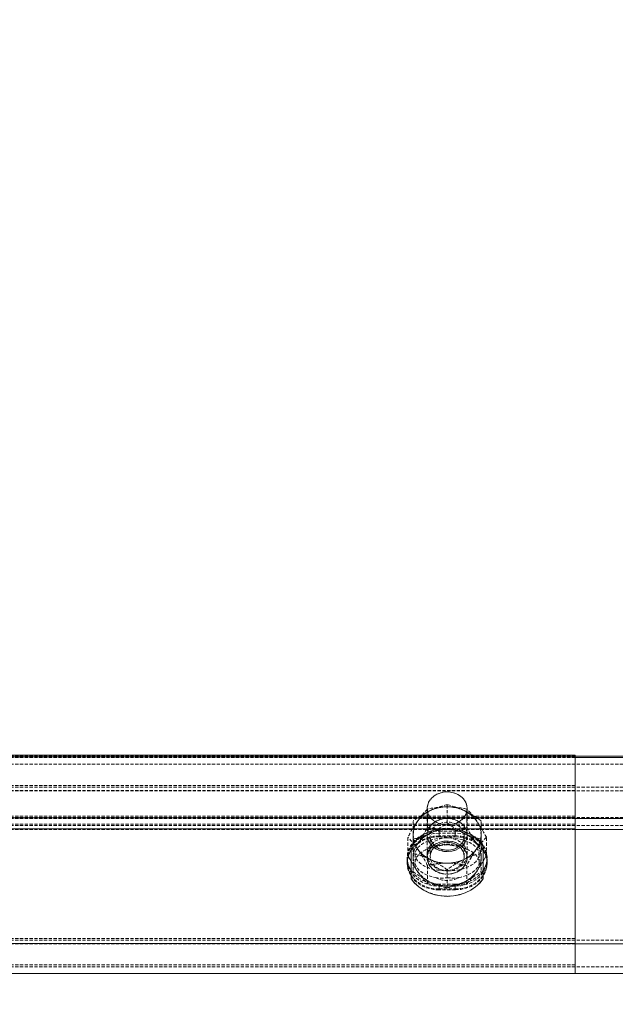
# Model space of a CAD drawing. Units: millimetres. Extents: x 1844 to 97520, y 2191 to 45777.
# Drawn here: x 10523 to 10759, y 36274 to 36665 of the extents above; entities that cross this region are included whole.
import ezdxf

# ---------------------------------------------------------------- set-up
doc = ezdxf.new("R2010")
doc.units = ezdxf.units.MM
doc.linetypes.add('HIDDEN', pattern=[1.905, 1.27, -0.635])
doc.styles.add('SLDTEXTSTYLE0', font='ROMANS', dxfattribs={"width": 0.97})
doc.dimstyles.new('SLDDIMSTYLE3', dxfattribs={"dimtxt": 465.666667, "dimasz": 349.25, "dimexe": 0, "dimexo": 0.0625, "dimgap": 116.416667, "dimtad": 0, "dimtih": 1, "dimtoh": 1, "dimdec": 0, "dimzin": 12, "dimdsep": 46, "dimtxsty": 'SLDTEXTSTYLE0', "dimsah": 1, "dimcen": 0.09, "dimadec": 0, "dimazin": 0, "dimtfac": 1, "dimtdec": 3, "dimtofl": 0, "dimtmove": 0, "dimatfit": 3, "dimfxl": 0, "dimtolj": 1, "dimtzin": 12, "dimarcsym": 0})

# ---------------------------------------------------------------- blocks, each defined once
blk = doc.blocks.new('*D26')
at = {"color": 7, "linetype": 'Continuous', "lineweight": 0}
for p, q in [((3907.36, 36842.88), (3907.36, 39184.63)), ((57247.36, 36842.88), (57247.36, 39184.63)), ((3907.36, 38835.38), (26252.61, 38835.38)), ((57247.36, 38835.38), (34902.11, 38835.38))]:
    blk.add_line(p, q, dxfattribs=at)
for points in [[(3907.36, 38835.38), (4256.61, 38770), (4256.61, 38900.76)], [(57247.36, 38835.38), (56898.11, 38900.76), (56898.11, 38770)]]:
    blk.add_solid(points, dxfattribs=at)
at = {"color": 7, "linetype": 'Continuous', "lineweight": 0, "char_height": 349.25, "attachment_point": 1, "style": 'SLDTEXTSTYLE0'}
for s, insert in [('{28 Spaces @ 1905 = }', (26601.86, 39065.67)), ('{53340}', (32926.89, 39065.67))]:
    blk.add_mtext(s, dxfattribs=dict(at, insert=insert))

msp = doc.modelspace()

# ---------------------------------------------------------------- linework, layer by layer
at = {"color": 7, "linetype": 'Continuous', "lineweight": 15}
for p, q in [((10743.13553, 36372.54163), (2805.63553, 36372.54163)), ((10743.13553, 36373.16056), (9698.55698, 36373.16056)), ((10743.13553, 36372.54163), (10743.13553, 36373.16056)), ((10743.13553, 36372.71758), (14553.13309, 36372.71758)), ((10743.13553, 36372.54163), (10743.13553, 36348.3183)), ((10743.13553, 36372.23454), (14553.13309, 36372.23454)), ((10743.13553, 36348.3183), (2805.63553, 36348.3183)), ((10743.13553, 36348.3183), (10743.13553, 36343.88181)), ((10743.13553, 36348.01122), (14553.13309, 36348.01122)), ((10689.58099, 36343.88181), (10479.18899, 36343.88181)), ((10743.13553, 36343.88181), (10695.0856, 36343.88181)), ((10743.13553, 36343.88181), (10743.13553, 36298.46736)), ((10743.13553, 36343.71682), (14282.14844, 36343.71682)), ((10678.04535, 36324.16173), (10678.04535, 36337.09928)), ((10706.62125, 36337.09928), (10706.62125, 36324.16173)), ((10707.69318, 36333.02852), (10706.62125, 36331.11926)), ((10743.13553, 36298.46736), (2805.63553, 36298.46736)), ((10743.13553, 36298.46736), (10743.13553, 36286.56455)), ((10743.13553, 36298.3019), (14553.13309, 36298.3019)), ((2805.63553, 36286.56455), (10743.13553, 36286.56455)), ((10425.63446, 36286.56455), (14553.13309, 36286.56455))]:
    msp.add_line(p, q, dxfattribs=at)
at = {"color": 7, "linetype": 'HIDDEN', "lineweight": 0}
for p, q in [((10743.13553, 36372.98413), (9698.55698, 36372.98413)), ((10425.63446, 36372.71758), (10743.13553, 36372.71758)), ((10425.63446, 36372.23454), (10743.13553, 36372.23454)), ((10743.13553, 36369.56426), (9630.67062, 36369.56426)), ((10425.63446, 36369.56426), (11519.04877, 36369.56426)), ((10743.13553, 36361.08132), (2805.63553, 36361.08132)), ((10743.13553, 36361.08132), (2805.63553, 36361.08132)), ((10425.63446, 36360.49672), (14553.13309, 36360.49672)), ((10425.63446, 36360.49672), (14553.13309, 36360.49672)), ((10743.13553, 36359.16682), (2805.63553, 36359.16682)), ((10743.13553, 36359.16682), (2805.63553, 36359.16682)), ((10425.63446, 36359.00184), (14553.13309, 36359.00184)), ((10425.63446, 36359.00184), (14553.13309, 36359.00184)), ((10684.39682, 36352.03334), (10684.39682, 36333.81244)), ((10692.3352, 36346.31701), (10692.3352, 36353.51296)), ((10700.26977, 36333.81244), (10700.26977, 36352.03334)), ((10743.13553, 36348.93723), (2805.63553, 36348.93723)), ((10743.13553, 36348.93723), (2805.63553, 36348.93723)), ((10743.13553, 36348.3183), (2805.63553, 36348.3183)), ((10425.63446, 36348.49425), (14553.13309, 36348.49425)), ((10425.63446, 36348.49425), (14553.13309, 36348.49425)), ((10684.54559, 36344.588), (10684.54559, 36351.78395)), ((10700.121, 36344.588), (10700.121, 36351.78395)), ((10743.13553, 36345.79631), (2805.63553, 36345.79631)), ((10743.13553, 36345.79631), (2805.63553, 36345.79631)), ((10425.63446, 36348.01122), (14553.13309, 36348.01122)), ((10425.63446, 36348.01122), (10743.13553, 36348.01122)), ((10425.63446, 36345.21171), (14553.13309, 36345.21171)), ((10425.63446, 36345.21171), (14553.13309, 36345.21171)), ((10678.84643, 36339.86493), (10678.84643, 36347.06088)), ((10705.82016, 36339.86493), (10705.82016, 36347.06088)), ((10743.13553, 36343.88181), (2805.63553, 36343.88181)), ((10425.63446, 36343.71682), (14553.13309, 36343.71682)), ((10425.63446, 36343.71682), (10743.13553, 36343.71682)), ((10676.7598, 36333.41285), (10676.7598, 36340.6088)), ((10685.587, 36341.0308), (10685.587, 36333.00515)), ((10689.15756, 36343.04686), (10689.15756, 36341.13236)), ((10689.15756, 36343.04686), (10695.50903, 36343.04686)), ((10689.15756, 36343.04686), (10689.15756, 36341.13236)), ((10689.15756, 36343.04686), (10689.15756, 36341.13236)), ((10689.15756, 36343.04686), (10689.15756, 36341.13236)), ((10689.15756, 36342.25198), (10689.15756, 36340.75709)), ((10695.50903, 36342.25198), (10689.15756, 36342.25198)), ((10689.15756, 36342.25198), (10689.15756, 36340.75709)), ((10689.15756, 36342.25198), (10689.15756, 36340.75709)), ((10689.15756, 36342.25198), (10689.15756, 36340.75709)), ((10695.50903, 36341.13236), (10689.15756, 36341.13236)), ((10689.15756, 36340.75709), (10695.50903, 36340.75709)), ((10695.0856, 36343.88181), (10689.58099, 36343.88181)), ((10695.50903, 36343.04686), (10695.50903, 36341.13236)), ((10695.50903, 36343.04686), (10695.50903, 36341.13236)), ((10695.50903, 36343.04686), (10695.50903, 36341.13236)), ((10695.50903, 36343.04686), (10695.50903, 36341.13236)), ((10695.50903, 36342.25198), (10695.50903, 36340.75709)), ((10695.50903, 36342.25198), (10695.50903, 36340.75709)), ((10695.50903, 36342.25198), (10695.50903, 36340.75709)), ((10695.50903, 36342.25198), (10695.50903, 36340.75709)), ((10699.07959, 36333.00515), (10699.07959, 36341.0308)), ((10707.9068, 36333.41285), (10707.9068, 36340.6088)), ((10678.04535, 36337.09928), (10678.04535, 36337.17032)), ((10678.84643, 36339.86493), (10678.84643, 36332.52402)), ((10680.40283, 36337.75683), (10680.6546, 36338.1116)), ((10705.82016, 36339.86493), (10705.82016, 36332.52402)), ((10706.62125, 36337.17032), (10706.62125, 36337.09928)), ((10676.45843, 36332.52402), (10676.45843, 36330.60952)), ((10676.7598, 36333.41285), (10677.45788, 36334.17197)), ((10677.04971, 36332.88356), (10676.7598, 36333.41285)), ((10678.84643, 36332.52402), (10678.84643, 36326.96076)), ((10679.63226, 36333.81244), (10679.63226, 36330.70155)), ((10684.39682, 36332.53833), (10684.39682, 36332.52402)), ((10700.26977, 36332.52402), (10700.26977, 36332.53833)), ((10705.03433, 36330.70155), (10705.03433, 36333.81244)), ((10705.82016, 36332.52402), (10705.82016, 36326.96076)), ((10707.9068, 36333.41285), (10707.69318, 36333.02852)), ((10708.20816, 36330.60952), (10708.20816, 36332.52402)), ((10676.45843, 36330.60952), (10676.45843, 36330.23425)), ((10684.54559, 36322.23769), (10684.54559, 36329.43364)), ((10700.121, 36322.23769), (10700.121, 36329.43364)), ((10708.20816, 36330.23425), (10708.20816, 36330.60952)), ((10692.3352, 36320.50868), (10692.3352, 36327.70463)), ((10689.15756, 36322.00118), (10689.15756, 36320.08668)), ((10695.50903, 36322.00118), (10689.15756, 36322.00118)), ((10689.15756, 36322.00118), (10689.15756, 36320.08668)), ((10689.15756, 36322.00118), (10689.15756, 36320.08668)), ((10689.15756, 36322.00118), (10689.15756, 36320.08668)), ((10689.15756, 36321.20629), (10689.15756, 36319.71141)), ((10689.15756, 36321.20629), (10695.50903, 36321.20629)), ((10689.15756, 36321.20629), (10689.15756, 36319.71141)), ((10689.15756, 36321.20629), (10689.15756, 36319.71141)), ((10689.15756, 36321.20629), (10689.15756, 36319.71141)), ((10695.50903, 36322.00118), (10695.50903, 36320.08668)), ((10695.50903, 36322.00118), (10695.50903, 36320.08668)), ((10695.50903, 36322.00118), (10695.50903, 36320.08668)), ((10695.50903, 36322.00118), (10695.50903, 36320.08668)), ((10695.50903, 36321.20629), (10695.50903, 36319.71141)), ((10695.50903, 36321.20629), (10695.50903, 36319.71141)), ((10695.50903, 36321.20629), (10695.50903, 36319.71141)), ((10695.50903, 36321.20629), (10695.50903, 36319.71141)), ((10689.15756, 36320.08668), (10695.50903, 36320.08668)), ((10695.50903, 36319.71141), (10689.15756, 36319.71141)), ((10743.13553, 36300.38186), (2805.63553, 36300.38186)), ((10743.13553, 36300.38186), (2805.63553, 36300.38186)), ((10743.13553, 36300.38186), (2805.63553, 36300.38186)), ((10743.13553, 36300.38186), (2805.63553, 36300.38186)), ((10743.13553, 36298.46736), (2805.63553, 36298.46736)), ((10743.13553, 36298.46736), (2805.63553, 36298.46736)), ((10743.13553, 36298.46736), (2805.63553, 36298.46736)), ((10425.63446, 36299.79678), (14553.13309, 36299.79678)), ((10425.63446, 36299.79678), (14553.13309, 36299.79678)), ((10425.63446, 36299.79678), (14553.13309, 36299.79678)), ((10425.63446, 36299.79678), (14553.13309, 36299.79678)), ((10425.63446, 36298.3019), (14553.13309, 36298.3019)), ((10425.63446, 36298.3019), (14553.13309, 36298.3019)), ((10425.63446, 36298.3019), (14553.13309, 36298.3019)), ((10425.63446, 36298.3019), (10743.13553, 36298.3019)), ((2805.63553, 36289.98443), (10743.13553, 36289.98443)), ((10425.63446, 36289.23436), (14553.13309, 36289.23436))]:
    msp.add_line(p, q, dxfattribs=at)
at = {"color": 7, "linetype": 'HIDDEN', "lineweight": 0, "flags": 128}
for points in [[(10692.3352, 36358.61035), (10694.04037, 36358.45633), (10695.66543, 36358.00239), (10697.13791, 36357.26901), (10698.3815, 36356.29102), (10699.34662, 36355.11418), (10699.98367, 36353.79287), (10700.25833, 36352.38954), (10700.16678, 36350.96951), (10699.70901, 36349.59908), (10698.90411, 36348.34262), (10697.79404, 36347.25877), (10696.42456, 36346.39808), (10694.86816, 36345.80108), (10693.19351, 36345.49542), (10691.4769, 36345.49542), (10689.79843, 36345.80108), (10688.24203, 36346.39808), (10686.87637, 36347.25877), (10685.76248, 36348.34262), (10684.96139, 36349.59908), (10684.49982, 36350.96951), (10684.40826, 36352.38954), (10684.68674, 36353.79287), (10685.31998, 36355.11418), (10686.28509, 36356.29102), (10687.52869, 36357.26901), (10689.00116, 36358.00239), (10690.62622, 36358.45633), (10692.3352, 36358.61035)], [(10692.3352, 36345.4568), (10694.04037, 36345.61034), (10695.66543, 36346.06477), (10697.13791, 36346.79767), (10698.3815, 36347.77566), (10699.34662, 36348.95297), (10699.98367, 36350.27381), (10700.25833, 36351.67762), (10700.16678, 36353.09764), (10699.70901, 36354.46759), (10698.90411, 36355.72406), (10697.79404, 36356.80839), (10696.42456, 36357.6686), (10694.86816, 36358.26608), (10693.19351, 36358.57173), (10691.4769, 36358.57173), (10689.79843, 36358.26608), (10688.24203, 36357.6686), (10686.87637, 36356.80839), (10685.76248, 36355.72406), (10684.96139, 36354.46759), (10684.49982, 36353.09764), (10684.40826, 36351.67762), (10684.68674, 36350.27381), (10685.31998, 36348.95297), (10686.28509, 36347.77566), (10687.52869, 36346.79767), (10689.00116, 36346.06477), (10690.62622, 36345.61034), (10692.3352, 36345.4568)], [(10678.84643, 36341.49762), (10678.96088, 36342.95627), (10679.3042, 36344.39012), (10679.87259, 36345.77437), (10680.6546, 36347.0852), (10681.63498, 36348.30066), (10682.79846, 36349.39977), (10684.12216, 36350.36345), (10685.59082, 36351.17551)], [(10699.07577, 36351.17551), (10700.54443, 36350.36345), (10701.87195, 36349.39977), (10703.03543, 36348.30066), (10704.01581, 36347.0852), (10704.79401, 36345.77437), (10705.3624, 36344.39012), (10705.70572, 36342.95627), (10705.82016, 36341.49762)], [(10706.62125, 36337.17032), (10705.26321, 36338.89886), (10703.60763, 36340.43523), (10701.68503, 36341.74462), (10699.54498, 36342.79653), (10697.23709, 36343.56566), (10694.81476, 36344.03439), (10692.3352, 36344.19175), (10689.85184, 36344.03439), (10687.4295, 36343.56566), (10685.12161, 36342.79653), (10682.98157, 36341.74462), (10681.05896, 36340.43523), (10679.40338, 36338.89886), (10678.04535, 36337.17032)], [(10692.3352, 36334.92108), (10694.04037, 36335.07462), (10695.66543, 36335.52857), (10697.13791, 36336.26195), (10698.3815, 36337.23994), (10699.34662, 36338.41725), (10699.98367, 36339.73809), (10700.25833, 36341.14142), (10700.16678, 36342.56192), (10699.70901, 36343.93187), (10698.90411, 36345.18834), (10697.79404, 36346.27219), (10696.42456, 36347.13288), (10694.86816, 36347.73036), (10693.19351, 36348.03601), (10691.4769, 36348.03601), (10689.79843, 36347.73036), (10688.24203, 36347.13288), (10686.87637, 36346.27219), (10685.76248, 36345.18834), (10684.96139, 36343.93187), (10684.49982, 36342.56192), (10684.40826, 36341.14142), (10684.68674, 36339.73809), (10685.31998, 36338.41725), (10686.28509, 36337.23994), (10687.52869, 36336.26195), (10689.00116, 36335.52857), (10690.62622, 36335.07462), (10692.3352, 36334.92108)], [(10700.26977, 36341.49762), (10700.08667, 36340.0838), (10699.53735, 36338.73626), (10698.65234, 36337.51746), (10697.4736, 36336.48511), (10696.05072, 36335.68688), (10694.45618, 36335.16046), (10692.76245, 36334.93062), (10691.04965, 36335.00739), (10689.39407, 36335.38791), (10687.87964, 36336.05405), (10686.5712, 36336.97482), (10685.5336, 36338.10683), (10684.81262, 36339.39763), (10684.4426, 36340.78666), (10684.4426, 36342.20859), (10684.81262, 36343.59761), (10685.5336, 36344.88841), (10686.5712, 36346.02042), (10687.87964, 36346.94119), (10689.39407, 36347.60734), (10691.04965, 36347.98785), (10692.76245, 36348.06462), (10694.45618, 36347.83479), (10696.05072, 36347.30836), (10697.4736, 36346.51013), (10698.65234, 36345.47778), (10699.53735, 36344.25899), (10700.08667, 36342.91144), (10700.26977, 36341.49762)], [(10699.07959, 36341.0308), (10698.89648, 36342.31969), (10698.36243, 36343.53944), (10697.5003, 36344.62377), (10696.36352, 36345.5145), (10695.00549, 36346.16347), (10693.50632, 36346.53541), (10691.94229, 36346.61075), (10690.39734, 36346.38568), (10688.9592, 36345.87165), (10687.70416, 36345.09631), (10686.69708, 36344.10211), (10685.99518, 36342.94244), (10685.63278, 36341.67977), (10685.63278, 36340.38182), (10685.99518, 36339.11868), (10686.69708, 36337.95901), (10687.70416, 36336.96481), (10688.9592, 36336.18995), (10690.39734, 36335.67592), (10691.94229, 36335.45037), (10693.50632, 36335.52571), (10695.00549, 36335.89812), (10696.36352, 36336.5471), (10697.5003, 36337.43783), (10698.36243, 36338.52216), (10698.89648, 36339.74143), (10699.07959, 36341.0308)], [(10676.53473, 36331.37914), (10676.45843, 36332.52402), (10676.65298, 36334.35126), (10677.22519, 36336.12319), (10678.15979, 36337.78544), (10679.43008, 36339.28796), (10680.99411, 36340.58495), (10682.8099, 36341.63733), (10684.81644, 36342.41219), (10686.95267, 36342.88712), (10689.15756, 36343.04686)], [(10689.15756, 36342.25198), (10686.95267, 36342.09224), (10684.81644, 36341.61731), (10682.8099, 36340.84245), (10680.99411, 36339.79007), (10679.43008, 36338.49307), (10678.15979, 36336.99056), (10677.22519, 36335.3283), (10676.65298, 36333.55638), (10676.45843, 36331.72914), (10676.65298, 36329.9019), (10677.22519, 36328.13044), (10678.15979, 36326.46771), (10679.43008, 36324.9652), (10680.99411, 36323.6682), (10682.8099, 36322.6163), (10684.81644, 36321.84096), (10686.95267, 36321.36651), (10689.15756, 36321.20629)], [(10689.15756, 36341.13236), (10686.95267, 36340.97215), (10684.81644, 36340.49769), (10682.8099, 36339.72236), (10680.99411, 36338.67045), (10679.43008, 36337.37346), (10678.15979, 36335.87094), (10678.04535, 36335.70357)], [(10685.59082, 36342.20239), (10684.12216, 36341.38986), (10682.79846, 36340.42617), (10681.63498, 36339.32706), (10680.6546, 36338.1116), (10679.87259, 36336.80078), (10679.3042, 36335.41652), (10678.96088, 36333.98267), (10678.84643, 36332.52402)], [(10685.59082, 36331.81973), (10684.12216, 36332.63179), (10682.79846, 36333.59548), (10681.63498, 36334.69459), (10680.6546, 36335.91004), (10679.87259, 36337.22135), (10679.3042, 36338.60513), (10678.96088, 36340.03898), (10678.84643, 36341.49762)], [(10692.3352, 36340.38945), (10690.569, 36340.22447), (10688.89053, 36339.73809), (10687.38373, 36338.95465), (10686.12869, 36337.91324), (10685.18265, 36336.66631), (10684.59518, 36335.27585), (10684.39682, 36333.81244), (10684.59518, 36332.34902), (10685.18265, 36330.95904), (10686.12869, 36329.71211), (10687.38373, 36328.6707), (10688.89053, 36327.88726), (10690.569, 36327.40088), (10692.3352, 36327.2359)], [(10692.3352, 36335.44084), (10690.77881, 36335.59152), (10689.30633, 36336.03545), (10687.99789, 36336.7488), (10686.92215, 36337.69294), (10686.14014, 36338.81684), (10685.69, 36340.05996), (10685.587, 36341.0308)], [(10699.07959, 36341.0308), (10698.97659, 36340.05996), (10698.52646, 36338.81684), (10697.74444, 36337.69294), (10696.6687, 36336.7488), (10695.36026, 36336.03545), (10693.88779, 36335.59152), (10692.3352, 36335.44084)], [(10692.3352, 36327.2359), (10694.10141, 36327.40088), (10695.77606, 36327.88726), (10697.28287, 36328.6707), (10698.5379, 36329.71211), (10699.48395, 36330.95904), (10700.07141, 36332.34902), (10700.26977, 36333.81244), (10700.07141, 36335.27585), (10699.48395, 36336.66631), (10698.5379, 36337.91324), (10697.28287, 36338.95465), (10695.77606, 36339.73809), (10694.10141, 36340.22447), (10692.3352, 36340.38945)], [(10695.50903, 36343.04686), (10697.71393, 36342.88712), (10699.85397, 36342.41219), (10701.8605, 36341.63733), (10703.67248, 36340.58495), (10705.23651, 36339.28796), (10706.5068, 36337.78544), (10707.44141, 36336.12319), (10708.01742, 36334.35126), (10708.20816, 36332.52402), (10708.13187, 36331.37914)], [(10695.50903, 36321.20629), (10697.71393, 36321.36651), (10699.85397, 36321.84096), (10701.8605, 36322.6163), (10703.67248, 36323.6682), (10705.23651, 36324.9652), (10706.5068, 36326.46771), (10707.44141, 36328.13044), (10708.01742, 36329.9019), (10708.20816, 36331.72914), (10708.01742, 36333.55638), (10707.44141, 36335.3283), (10706.5068, 36336.99056), (10705.23651, 36338.49307), (10703.67248, 36339.79007), (10701.8605, 36340.84245), (10699.85397, 36341.61731), (10697.71393, 36342.09224), (10695.50903, 36342.25198)], [(10695.50903, 36340.75709), (10697.71393, 36340.59735), (10699.85397, 36340.12242), (10701.8605, 36339.34756), (10703.67248, 36338.29518), (10705.23651, 36336.99819), (10706.5068, 36335.49567), (10706.62125, 36335.32878)], [(10705.82016, 36332.52402), (10705.70572, 36333.98267), (10705.3624, 36335.41652), (10704.79401, 36336.80078), (10704.01581, 36338.1116), (10703.03543, 36339.32706), (10701.87195, 36340.42617), (10700.54443, 36341.38986), (10699.07577, 36342.20239)], [(10705.82016, 36341.49762), (10705.70572, 36340.03898), (10705.3624, 36338.60513), (10704.79401, 36337.22135), (10704.01581, 36335.91004), (10703.03543, 36334.69459), (10701.87195, 36333.59548), (10700.54443, 36332.63179), (10699.07577, 36331.81973)], [(10700.26977, 36332.53833), (10700.08667, 36331.12451), (10699.53735, 36329.77696), (10698.65234, 36328.55817), (10697.4736, 36327.52582), (10696.05072, 36326.72759), (10694.45618, 36326.20116), (10692.76245, 36325.97133), (10691.04965, 36326.0481), (10689.39407, 36326.42861), (10687.87964, 36327.09475), (10686.5712, 36328.01553), (10685.5336, 36329.14754), (10684.81262, 36330.43834), (10684.4426, 36331.82736), (10684.4426, 36333.24929), (10684.81262, 36334.63832), (10685.5336, 36335.92912), (10686.5712, 36337.06113), (10687.87964, 36337.9819), (10689.39407, 36338.64804), (10691.04965, 36339.02856), (10692.76245, 36339.10533), (10694.45618, 36338.87549), (10696.05072, 36338.34907), (10697.4736, 36337.55084), (10698.65234, 36336.51849), (10699.53735, 36335.29969), (10700.08667, 36333.95215), (10700.26977, 36332.53833)], [(10700.26977, 36332.52402), (10700.08667, 36333.93784), (10699.53735, 36335.28586), (10698.65234, 36336.50418), (10697.4736, 36337.53653), (10696.05072, 36338.33476), (10694.45618, 36338.86119), (10692.76245, 36339.09102), (10691.04965, 36339.01425), (10689.39407, 36338.63374), (10687.87964, 36337.9676), (10686.5712, 36337.04682), (10685.5336, 36335.91481), (10684.81262, 36334.62401), (10684.4426, 36333.23499), (10684.4426, 36331.81306), (10684.81262, 36330.42403), (10685.5336, 36329.13323), (10686.5712, 36328.00122), (10687.87964, 36327.08045), (10689.39407, 36326.41431), (10691.04965, 36326.03379), (10692.76245, 36325.95702), (10694.45618, 36326.18733), (10696.05072, 36326.71328), (10697.4736, 36327.51151), (10698.65234, 36328.54386), (10699.53735, 36329.76266), (10700.08667, 36331.1102), (10700.26977, 36332.52402)], [(10692.3352, 36338.59511), (10690.77881, 36338.44443), (10689.30633, 36338.0005), (10687.99789, 36337.28715), (10686.92215, 36336.34349), (10686.14014, 36335.21958), (10685.69, 36333.97599), (10685.587, 36333.00515)], [(10685.587, 36333.00515), (10685.77011, 36334.29452), (10686.30417, 36335.51427), (10687.16629, 36336.5986), (10688.30688, 36337.48885), (10689.6611, 36338.13783), (10691.16409, 36338.51024), (10692.7243, 36338.58558), (10694.26926, 36338.36051), (10695.7074, 36337.846), (10696.96243, 36337.07114), (10697.96951, 36336.07694), (10698.67142, 36334.91727), (10699.03381, 36333.65413), (10699.03381, 36332.35665), (10698.67142, 36331.09351), (10697.96951, 36329.93384), (10696.96243, 36328.93964), (10695.7074, 36328.16478), (10694.26926, 36327.65027), (10692.7243, 36327.4252), (10691.16409, 36327.50054), (10689.6611, 36327.87295), (10688.30688, 36328.52193), (10687.16629, 36329.41218), (10686.30417, 36330.49651), (10685.77011, 36331.71626), (10685.587, 36333.00515)], [(10699.07959, 36333.00515), (10698.97659, 36333.97599), (10698.52646, 36335.21958), (10697.74444, 36336.34349), (10696.6687, 36337.28715), (10695.36026, 36338.0005), (10693.88779, 36338.44443), (10692.3352, 36338.59511)], [(10678.84643, 36332.52402), (10678.96088, 36331.06538), (10679.3042, 36329.63201), (10679.87259, 36328.24775), (10680.6546, 36326.93644), (10681.63498, 36325.72099), (10682.79846, 36324.62188), (10684.12216, 36323.65819), (10685.59082, 36322.84614)], [(10684.39682, 36332.53833), (10684.40826, 36332.18213), (10684.68674, 36330.7788), (10685.31998, 36329.45796), (10686.28509, 36328.28065), (10687.52869, 36327.30266), (10689.00116, 36326.56928), (10690.62622, 36326.11533), (10692.3352, 36325.96179)], [(10692.3352, 36325.94748), (10690.62622, 36326.10103), (10689.00116, 36326.55545), (10687.52869, 36327.28835), (10686.28509, 36328.26634), (10685.31998, 36329.44365), (10684.68674, 36330.76449), (10684.40826, 36332.1683), (10684.39682, 36332.52402)], [(10692.3352, 36325.96179), (10694.04037, 36326.11533), (10695.66543, 36326.56928), (10697.13791, 36327.30266), (10698.3815, 36328.28065), (10699.34662, 36329.45796), (10699.98367, 36330.7788), (10700.25833, 36332.18213), (10700.26977, 36332.53833)], [(10700.26977, 36332.52402), (10700.25833, 36332.1683), (10699.98367, 36330.76449), (10699.34662, 36329.44365), (10698.3815, 36328.26634), (10697.13791, 36327.28835), (10695.66543, 36326.55545), (10694.04037, 36326.10103), (10692.3352, 36325.94748)], [(10705.82016, 36332.52402), (10705.70572, 36331.06538), (10705.3624, 36329.63201), (10704.79401, 36328.24775), (10704.01581, 36326.93644), (10703.03543, 36325.72099), (10701.87195, 36324.62188), (10700.54443, 36323.65819), (10699.07577, 36322.84614)], [(10689.15756, 36319.71141), (10686.95267, 36319.87115), (10684.81644, 36320.34608), (10682.8099, 36321.12142), (10680.99411, 36322.17332), (10679.43008, 36323.47032), (10678.15979, 36324.97283), (10677.22519, 36326.63508), (10676.65298, 36328.40701), (10676.45843, 36330.23425), (10676.46225, 36330.4679)], [(10680.6546, 36326.93644), (10679.02954, 36329.42887), (10678.04535, 36331.12498)], [(10708.20434, 36330.4679), (10708.20816, 36330.23425), (10708.01742, 36328.40701), (10707.44141, 36326.63508), (10706.5068, 36324.97283), (10705.23651, 36323.47032), (10703.67248, 36322.17332), (10701.8605, 36321.12142), (10699.85397, 36320.34608), (10697.71393, 36319.87115), (10695.50903, 36319.71141)], [(10689.15756, 36322.00118), (10686.95267, 36322.1614), (10684.81644, 36322.63585), (10682.8099, 36323.41119), (10680.99411, 36324.46309), (10679.43008, 36325.76009), (10678.15979, 36327.2626), (10678.04535, 36327.42997)], [(10695.50903, 36320.08668), (10697.71393, 36320.24642), (10699.85397, 36320.72135), (10701.8605, 36321.49621), (10703.67248, 36322.54859), (10705.23651, 36323.84559), (10706.5068, 36325.3481), (10706.62125, 36325.51499)], [(10678.04535, 36324.23278), (10679.40338, 36322.50472), (10681.05896, 36320.96787), (10682.98157, 36319.65848), (10685.12161, 36318.60705), (10687.4295, 36317.83791), (10689.85184, 36317.36918), (10692.3352, 36317.21135), (10694.81476, 36317.36918), (10697.23709, 36317.83791), (10699.54498, 36318.60705), (10701.68503, 36319.65848), (10703.60763, 36320.96787), (10705.26321, 36322.50472), (10706.62125, 36324.23278)]]:
    msp.add_lwpolyline(points, dxfattribs=at)
at = {"color": 7, "linetype": 'Continuous', "lineweight": 15, "flags": 128}
for points in [[(10706.62125, 36337.09928), (10705.26321, 36338.82733), (10703.60763, 36340.36418), (10701.68503, 36341.67357), (10699.54498, 36342.72548), (10697.23709, 36343.49462), (10694.81476, 36343.96335), (10692.3352, 36344.1207), (10689.85184, 36343.96335), (10687.4295, 36343.49462), (10685.12161, 36342.72548), (10682.98157, 36341.67357), (10681.05896, 36340.36418), (10679.40338, 36338.82733), (10678.04535, 36337.09928)], [(10678.04535, 36331.12498), (10677.40829, 36332.22409), (10677.04971, 36332.88356)], [(10678.04535, 36324.16173), (10679.40338, 36322.43367), (10681.05896, 36320.89683), (10682.98157, 36319.58743), (10685.12161, 36318.536), (10687.4295, 36317.76687), (10689.85184, 36317.29766), (10692.3352, 36317.1403), (10694.81476, 36317.29766), (10697.23709, 36317.76687), (10699.54498, 36318.536), (10701.68503, 36319.58743), (10703.60763, 36320.89683), (10705.26321, 36322.43367), (10706.62125, 36324.16173)]]:
    msp.add_lwpolyline(points, dxfattribs=at)
at = {"color": 7, "linetype": 'HIDDEN', "lineweight": 0}
for centre, radius, start, end in [((10691.88814, 36338.40809), 14.27169, 88.2048896, 141.9171978), ((10692.50145, 36316.94224), 35.7385, 90.2665265, 102.8625584), ((10699.16139, 36322.85279), 31.41088, 102.5516237, 115.5967204), ((10692.33415, 36336.68375), 15.98385, 65.0531506, 114.9535835), ((10684.73866, 36320.57696), 33.80071, 64.9021162, 77.0121169), ((10692.77142, 36338.38521), 14.29422, 38.1275106, 91.7487559), ((10691.93375, 36314.81149), 37.86812, 77.5138132, 89.3925806), ((10707.85221, 36307.34904), 49.17688, 116.9157657, 126.1446283), ((10708.64551, 36327.88972), 33.9405, 135.2401043, 145.558626), ((10683.05148, 36317.58376), 37.24666, 52.3168312, 64.5184121), ((10673.55177, 36325.85132), 37.13402, 34.8770571, 44.3161534), ((10725.11289, 36316.11948), 54.201, 145.1096734, 153.1392206), ((10688.34662, 36341.49762), 9.50727, 144.0048785, 215.9951215), ((10615.0341, 36381.73717), 78.81566, 326.3648965, 331.8785275), ((10692.50041, 36379.40717), 35.71629, 257.1310219, 269.7349813), ((10668.93394, 36376.87434), 38.48856, 295.643782, 307.4454361), ((10721.39837, 36386.10978), 49.27608, 233.8569845, 243.062977), ((10691.92628, 36381.62413), 37.93189, 270.6176898, 282.4764216), ((10748.45126, 36369.06162), 54.17353, 206.8568731, 214.8908905), ((10638.32076, 36303.41897), 78.90057, 28.1220022, 33.6300584), ((10696.30727, 36341.49762), 9.52064, 324.0633189, 35.9366811), ((10652.5475, 36316.60617), 34.09763, 34.4811596, 44.7579839), ((10688.75519, 36327.36258), 13.40055, 88.2793603, 143.0546573), ((10671.23627, 36372.85571), 33.85714, 282.9895159, 295.0857394), ((10691.88539, 36329.4403), 14.26597, 88.1931139, 141.9285766), ((10692.33415, 36327.70655), 15.98755, 65.0593138, 114.9474179), ((10692.77418, 36329.41744), 14.28848, 38.1161255, 91.7605395), ((10695.91889, 36327.75313), 13.38551, 36.9130975, 91.7546623), ((10712.97001, 36371.39382), 32.32942, 244.5469891, 257.223044), ((10732.44576, 36316.32926), 34.52057, 135.3041584, 145.4433423), ((10688.34629, 36332.52413), 9.50706, 144.0031788, 215.9968212), ((10692.33415, 36327.61069), 10.3161, 63.2719615, 116.7386361), ((10692.33415, 36327.61069), 10.3161, 63.2719615, 116.7386361), ((10696.39944, 36305.11228), 32.88494, 97.0993158, 105.3528873), ((10692.31717, 36329.29082), 8.31619, 75.9911212, 104.077852), ((10678.29413, 36252.53396), 86.33474, 77.5044264, 80.6401098), ((10696.3076, 36332.52413), 9.52044, 324.0616206, 35.9383794), ((10672.03482, 36303.5283), 31.3767, 64.4028901, 77.4617424), ((10631.73413, 36302.23209), 59.40518, 27.2515937, 34.5627661), ((10691.88702, 36344.5858), 14.27037, 218.083351, 271.7997757), ((10692.77254, 36344.60867), 14.2929, 268.2465701, 321.8719456), ((10713.43394, 36301.15139), 33.87213, 102.9899487, 115.080629), ((10769.27194, 36292.48117), 78.40495, 146.3353189, 151.8811059), ((10692.50041, 36294.61447), 35.71629, 90.2650188, 102.8689781), ((10662.55895, 36286.79394), 50.5995, 53.9515381, 62.9234981), ((10692.33415, 36346.30719), 15.97995, 245.0399129, 294.9533531), ((10715.84347, 36296.97591), 38.6897, 115.6828351, 127.4169204), ((10691.93761, 36292.48307), 37.8459, 77.5123499, 89.3980671), ((10659.60424, 36357.54589), 53.93817, 325.4245175, 330.6548602), ((10688.75519, 36333.48119), 13.40055, 216.9453427, 271.7206396), ((10702.23793, 36357.49823), 38.46686, 232.5481231, 244.3568309), ((10709.28052, 36346.67373), 34.77073, 214.5858798, 224.6533395), ((10691.88702, 36335.6122), 14.27037, 218.0833508, 271.7997759), ((10692.77254, 36335.63507), 14.2929, 268.2465697, 321.871946), ((10695.91889, 36335.38042), 13.38551, 268.2453377, 323.0869026), ((10676.81438, 36366.6726), 49.17688, 296.9157656, 306.1446283), ((10675.92784, 36346.22186), 34.07142, 315.2407863, 325.5262046), ((10692.50041, 36357.05686), 35.71629, 257.1310219, 269.7349812), ((10692.33415, 36337.33359), 15.97995, 245.039913, 294.953353), ((10699.87428, 36353.27658), 33.62399, 244.8620158, 257.0431505), ((10692.33415, 36333.79599), 10.31929, 243.2702923, 296.7191154), ((10692.33415, 36333.79599), 10.31929, 243.2702923, 296.7191154), ((10690.05203, 36337.70355), 13.33485, 259.8090992, 279.8586676), ((10694.70773, 36341.51574), 17.11537, 262.0320068, 277.6085235), ((10685.49498, 36351.1908), 31.43535, 282.5678996, 295.5960072), ((10691.93761, 36359.18826), 37.8459, 270.6019329, 282.4876501)]:
    msp.add_arc(centre, radius, start, end, dxfattribs=at)
at = {"color": 7, "linetype": 'Continuous', "lineweight": 15}
for centre, radius, start, end in [((10685.3906, 36330.60928), 8.93893, 145.2568102, 214.7431898), ((10685.78916, 36330.10894), 9.33881, 146.0174294, 177.1074196), ((10699.27599, 36330.60928), 8.93893, 325.25681, 34.74319), ((10699.25877, 36330.22639), 8.95771, 2.9818764, 34.7229868), ((10685.62745, 36332.60353), 9.179, 187.8618126, 214.3072197), ((10698.795, 36332.69502), 9.43244, 326.0695765, 351.8367847)]:
    msp.add_arc(centre, radius, start, end, dxfattribs=at)
at = {"color": 7, "linetype": 'HIDDEN', "lineweight": 0}
for centre, start_param, end_param in [((10692.33371, 36333.81261), 1.570796327, 4.71238898), ((10692.33371, 36333.81261), 4.71238898, 7.853981634), ((10692.33371, 36330.70173), 1.944815337, 4.33836997), ((10692.33371, 36330.70173), 5.086407991, 7.479962623)]:
    msp.add_ellipse(centre, major_axis=(12.7, 0), ratio=0.517855236, start_param=start_param, end_param=end_param, dxfattribs=at)

# ---------------------------------------------------------------- dimensions: what is measured, and where the dimension line sits
at = {"color": 7, "linetype": 'Continuous', "lineweight": 0}
dim = msp.add_linear_dim(base=(57247.35871, 38835.37693), p1=(3907.35871, 36563.48433), p2=(57247.35871, 36563.48433), text='28 Spaces @ 1905 = <>', dimstyle='SLDDIMSTYLE3', override={"dimtxt": 465.666667, "dimasz": 349.25, "dimexe": 349.25, "dimexo": 279.4, "dimgap": 335.28, "dimtad": 0, "dimtih": 1, "dimtoh": 1, "dimzin": 12, "dimtzin": 12}, dxfattribs=at)
dim.commit()
dim.dimension.update_dxf_attribs({"geometry": '*D26', "text_midpoint": (30577.35871, 38835.37693), "dimtype": 160})

doc.saveas('drawing.dxf')
